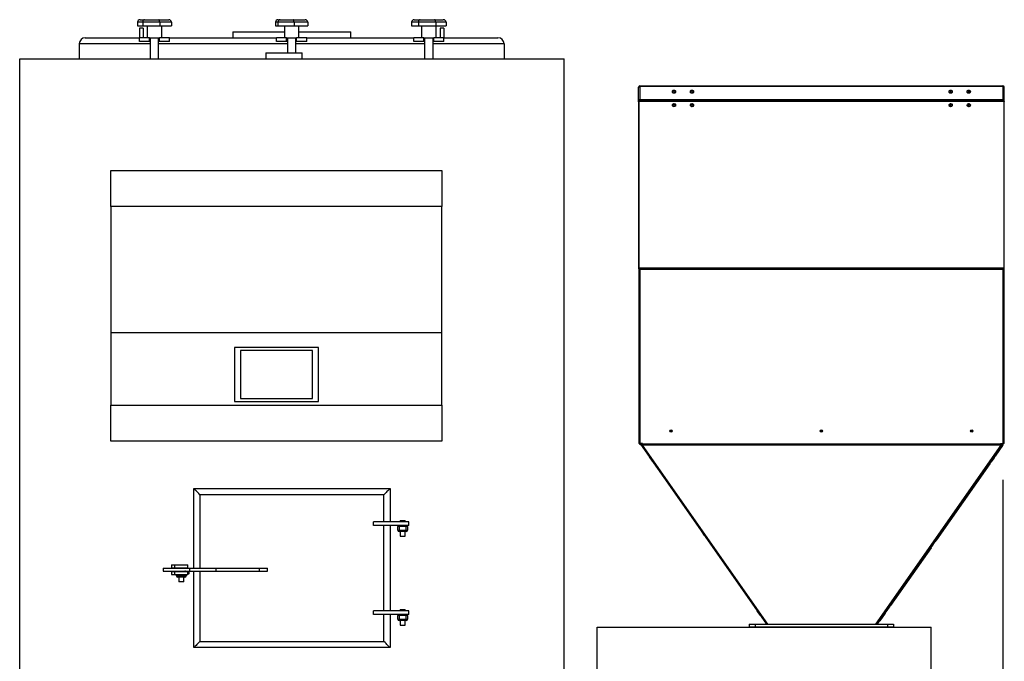
# Model space of a CAD drawing. Units: millimetres. Extents: x 7798 to 77685, y -54630 to 33162.
# Drawn here: x 50251 to 51887, y 213 to 1280 of the extents above; entities that cross this region are included whole.
import ezdxf

# ---------------------------------------------------------------- set-up
doc = ezdxf.new("R2010")
doc.units = ezdxf.units.MM
doc.layers.add('izmeri', color=5, linetype='Continuous')
doc.styles.add('JANIS UNIOCODE', font='ARIALUNI.TTF')
doc.dimstyles.new('Janis 30', dxfattribs={"dimscale": 30, "dimtxt": 2.5, "dimasz": 2.5, "dimexe": 1.25, "dimexo": 2, "dimtad": 1, "dimdec": 0, "dimrnd": 5, "dimtxsty": 'JANIS UNIOCODE', "dimcen": 2.5, "dimclrd": 256, "dimclre": 256, "dimclrt": 256, "dimadec": 0, "dimazin": 0, "dimtfac": 1, "dimtdec": 0, "dimtmove": 1, "dimatfit": 3, "dimfxl": 0, "dimarcsym": 0})

# ---------------------------------------------------------------- blocks, each defined once
blk = doc.blocks.new('*D565')
at = {"layer": 'izmeri', "lineweight": -2, "transparency": 16777216}
for p, q in [((51884.9, 514.7), (51884.9, -972.8)), ((50250.9, -551.3), (50250.9, -972.8)), ((50325.9, -935.3), (51809.9, -935.3))]:
    blk.add_line(p, q, dxfattribs=at)
at = {"layer": 'izmeri', "transparency": 16777216}
for points in [[(50325.9, -922.8), (50325.9, -947.8), (50250.9, -935.3)], [(51809.9, -922.8), (51809.9, -947.8), (51884.9, -935.3)]]:
    blk.add_solid(points, dxfattribs=at)
at = {"layer": 'izmeri', "transparency": 16777216, "insert": (50975.7, -839.9), "char_height": 75, "attachment_point": 2, "style": 'JANIS UNIOCODE'}
blk.add_mtext('1635', dxfattribs=at)

msp = doc.modelspace()

# ---------------------------------------------------------------- linework, layer by layer
for p, q in [((50451.19094, 1279.72807), (50458.50106, 1279.72807)), ((50458.50106, 1279.72807), (50482.17912, 1279.72807)), ((50482.17912, 1279.72807), (50498.5471, 1279.72807)), ((50680.42289, 1279.72807), (50683.72684, 1279.72807)), ((50683.72684, 1279.72807), (50706.18296, 1279.72807)), ((50706.18296, 1279.72807), (50725.33515, 1279.72807)), ((50906.8051, 1279.72807), (50916.40294, 1279.72807)), ((50916.40294, 1279.72807), (50940.48687, 1279.72807)), ((50940.48687, 1279.72807), (50954.97294, 1279.72807)), ((50446.68083, 1275.72806), (50446.68083, 1269.72808)), ((50455.38335, 1275.72806), (50446.68083, 1275.72806)), ((50446.68083, 1269.72808), (50455.38335, 1269.72808)), ((50455.87902, 1265.47803), (50449.87901, 1265.47803)), ((50449.87901, 1265.47803), (50449.87901, 1249.72803)), ((50483.57152, 1275.72806), (50455.38335, 1275.72806)), ((50455.38335, 1275.72806), (50455.38335, 1269.72808)), ((50455.38335, 1269.72808), (50483.57152, 1269.72808)), ((50455.87902, 1265.47803), (50455.87902, 1249.72803)), ((50462.86901, 1269.72808), (50462.86901, 1249.72803)), ((50483.57152, 1275.72806), (50483.57152, 1269.72808)), ((50503.05723, 1275.72806), (50483.57152, 1275.72806)), ((50483.57152, 1269.72808), (50503.05723, 1269.72808)), ((50486.86903, 1249.72803), (50486.86903, 1269.72808)), ((50503.05723, 1275.72806), (50503.05723, 1269.72808)), ((50676.14554, 1275.72806), (50676.14554, 1269.72808)), ((50680.0788, 1275.72806), (50676.14554, 1275.72806)), ((50676.14554, 1269.72808), (50680.0788, 1269.72808)), ((50706.81229, 1275.72806), (50680.0788, 1275.72806)), ((50680.0788, 1275.72806), (50680.0788, 1269.72808)), ((50680.0788, 1269.72808), (50706.81229, 1269.72808)), ((50690.87902, 1269.72808), (50690.87902, 1249.72803)), ((50706.81229, 1275.72806), (50706.81229, 1269.72808)), ((50729.61251, 1275.72806), (50706.81229, 1275.72806)), ((50706.81229, 1269.72808), (50729.61251, 1269.72808)), ((50714.87902, 1249.72803), (50714.87902, 1269.72808)), ((50729.61251, 1275.72806), (50729.61251, 1269.72808)), ((50913.64369, 1275.72806), (50902.21769, 1275.72806)), ((50902.21769, 1275.72806), (50902.21769, 1269.72808)), ((50902.21769, 1269.72808), (50913.64369, 1269.72808)), ((50942.31502, 1275.72806), (50913.64369, 1275.72806)), ((50913.64369, 1275.72806), (50913.64369, 1269.72808)), ((50913.64369, 1269.72808), (50942.31502, 1269.72808)), ((50918.88902, 1269.72808), (50918.88902, 1249.72803)), ((50959.56035, 1275.72806), (50942.31502, 1275.72806)), ((50942.31502, 1275.72806), (50942.31502, 1269.72808)), ((50942.31502, 1269.72808), (50959.56035, 1269.72808)), ((50942.88902, 1249.72803), (50942.88902, 1269.72808)), ((50955.87902, 1265.47803), (50949.87902, 1265.47803)), ((50949.87902, 1265.47803), (50949.87902, 1249.72803)), ((50955.87902, 1265.47803), (50955.87902, 1249.72803)), ((50959.56035, 1275.72806), (50959.56035, 1269.72808)), ((50359.87901, 1249.72803), (50449.87901, 1249.72803)), ((50449.87901, 1243.72805), (50449.87901, 1249.72803)), ((50466.53901, 1249.72803), (50449.87901, 1249.72803)), ((50466.53901, 1243.72805), (50466.53901, 1249.72803)), ((50466.53901, 1249.72803), (50483.19902, 1249.72803)), ((50467.86903, 1249.72803), (50467.86903, 1214.39804)), ((50481.86903, 1214.39804), (50481.86903, 1249.72803)), ((50483.19902, 1243.72805), (50483.19902, 1249.72803)), ((50499.85902, 1249.72803), (50483.19902, 1249.72803)), ((50499.85902, 1243.72805), (50499.85902, 1249.72803)), ((50499.85902, 1249.72803), (50677.87902, 1249.72803)), ((50605.37902, 1259.72803), (50605.37902, 1249.72803)), ((50605.37902, 1259.72803), (50690.87902, 1259.72803)), ((50677.87902, 1243.72805), (50677.87902, 1249.72803)), ((50694.53902, 1249.72803), (50677.87902, 1249.72803)), ((50694.53902, 1243.72805), (50694.53902, 1249.72803)), ((50694.53902, 1249.72803), (50711.19902, 1249.72803)), ((50695.87902, 1249.72803), (50695.87902, 1224.39803)), ((50709.87902, 1224.39803), (50709.87902, 1249.72803)), ((50711.19902, 1243.72805), (50711.19902, 1249.72803)), ((50727.87902, 1249.72803), (50711.19902, 1249.72803)), ((50714.87902, 1259.72803), (50801.37902, 1259.72803)), ((50727.87902, 1243.72805), (50727.87902, 1249.72803)), ((50727.87902, 1249.72803), (50905.89902, 1249.72803)), ((50801.37902, 1249.72803), (50801.37902, 1259.72803)), ((50905.89902, 1243.72805), (50905.89902, 1249.72803)), ((50922.55903, 1249.72803), (50905.89902, 1249.72803)), ((50922.55903, 1243.72805), (50922.55903, 1249.72803)), ((50922.55903, 1249.72803), (50939.21902, 1249.72803)), ((50923.88902, 1249.72803), (50923.88902, 1214.39804)), ((50937.88901, 1214.39804), (50937.88901, 1249.72803)), ((50939.21902, 1243.72805), (50939.21902, 1249.72803)), ((50955.87902, 1249.72803), (50939.21902, 1249.72803)), ((50955.87902, 1243.72805), (50955.87902, 1249.72803)), ((50955.87902, 1249.72803), (51045.87903, 1249.72803)), ((50349.87902, 1239.72804), (50349.87902, 1214.39804)), ((50467.86903, 1239.72804), (50349.87902, 1239.72804)), ((50466.53901, 1243.72805), (50449.87901, 1243.72805)), ((50467.86903, 1243.72805), (50466.53901, 1243.72805)), ((50483.19902, 1243.72805), (50481.86903, 1243.72805)), ((50695.87902, 1239.72804), (50481.86903, 1239.72804)), ((50499.85902, 1243.72805), (50483.19902, 1243.72805)), ((50694.53902, 1243.72805), (50677.87902, 1243.72805)), ((50695.87902, 1243.72805), (50694.53902, 1243.72805)), ((50711.19902, 1243.72805), (50709.87902, 1243.72805)), ((50923.88902, 1239.72804), (50709.87902, 1239.72804)), ((50727.87902, 1243.72805), (50711.19902, 1243.72805)), ((50922.55903, 1243.72805), (50905.89902, 1243.72805)), ((50923.88902, 1243.72805), (50922.55903, 1243.72805)), ((50939.21902, 1243.72805), (50937.88901, 1243.72805)), ((51055.87902, 1239.72804), (50937.88901, 1239.72804)), ((50955.87902, 1243.72805), (50939.21902, 1243.72805)), ((51055.87902, 1239.72804), (51055.87902, 1214.39804)), ((50250.87901, -491.27196), (50250.87901, 1214.39804)), ((50250.87901, 1214.39804), (51155.87901, 1214.39804)), ((50660.18824, 1224.39803), (50660.18824, 1214.39804)), ((50660.18824, 1224.39803), (50690.18823, 1224.39803)), ((50690.18823, 1224.39803), (50720.18823, 1224.39803)), ((50720.18823, 1214.39804), (50720.18823, 1224.39803)), ((51155.87901, -491.27196), (51155.87901, 1214.39804)), ((51279.579, 1166.72689), (51279.579, 1167.42808)), ((51279.579, 1145.23465), (51279.579, 1166.72689)), ((51281.87903, 1169.72804), (51884.87907, 1169.72804)), ((51281.87903, 1169.72804), (51281.87903, 1169.18993)), ((51281.87903, 1169.18993), (51281.87903, 1146.99656)), ((51281.87903, 1169.18993), (51884.87907, 1169.18993)), ((51884.87907, 1169.72804), (51884.87907, 1169.18993)), ((51884.87907, 1169.18993), (51884.87907, 1146.99656)), ((51887.17898, 1166.72689), (51887.17898, 1167.42808)), ((51887.17898, 1145.23465), (51887.17898, 1166.72689)), ((51280.87904, 1144.72807), (51280.87904, 1145.87093)), ((51281.87903, 1146.99656), (51884.87907, 1146.99656)), ((51281.87903, 1145.1422), (51281.87903, 1146.99656)), ((51884.87907, 1145.1422), (51884.87907, 1146.99656)), ((51885.879, 1144.72807), (51885.879, 1145.87093)), ((51279.32902, 1143.00412), (51279.32902, 866.27585)), ((51280.57905, 1145.23465), (51279.579, 1145.23465)), ((51279.579, 1143.60541), (51279.579, 1145.23465)), ((51280.37902, 1144.03474), (51886.37896, 1144.03474)), ((51280.37902, 866.85068), (51280.37902, 1144.03474)), ((51886.22125, 1144.28198), (51280.53679, 1144.28198)), ((51280.57905, 1144.28198), (51280.57905, 1145.23465)), ((51280.87904, 1144.72807), (51280.87904, 1144.28198)), ((51281.87903, 1145.1422), (51884.87907, 1145.1422)), ((51282.87901, 1145.1422), (51282.87901, 1144.28198)), ((51284.46128, 1144.28198), (51283.33839, 1145.1422)), ((51348.22901, 1144.38003), (51348.22901, 1145.1422)), ((51348.22901, 1144.38003), (51351.22903, 1144.38003)), ((51351.22903, 1144.38003), (51351.22903, 1145.1422)), ((51351.87902, 1145.1422), (51351.87902, 1144.89955)), ((51351.87902, 1144.89955), (51354.87904, 1144.89955)), ((51351.87902, 1144.89955), (51351.87902, 1144.28198)), ((51354.87904, 1145.1422), (51354.87904, 1144.89955)), ((51354.87904, 1144.89955), (51354.87904, 1144.28198)), ((51355.52903, 1144.38003), (51355.52903, 1145.1422)), ((51355.52903, 1144.38003), (51358.52905, 1144.38003)), ((51358.52905, 1144.38003), (51358.52905, 1145.1422)), ((51808.22905, 1144.38003), (51808.22905, 1145.1422)), ((51808.22905, 1144.38003), (51811.22907, 1144.38003)), ((51811.22907, 1144.38003), (51811.22907, 1145.1422)), ((51811.879, 1145.1422), (51811.879, 1144.89955)), ((51811.879, 1144.89955), (51814.87902, 1144.89955)), ((51811.879, 1144.89955), (51811.879, 1144.28198)), ((51814.87902, 1145.1422), (51814.87902, 1144.89955)), ((51814.87902, 1144.89955), (51814.87902, 1144.28198)), ((51815.52907, 1144.38003), (51815.52907, 1145.1422)), ((51815.52907, 1144.38003), (51818.52897, 1144.38003)), ((51818.52897, 1144.38003), (51818.52897, 1145.1422)), ((51882.29676, 1144.28198), (51883.41959, 1145.1422)), ((51883.87902, 1145.1422), (51883.87902, 1144.28198)), ((51885.879, 1144.72807), (51885.879, 1144.28198)), ((51886.17905, 1145.23465), (51887.17898, 1145.23465)), ((51886.17905, 1144.28198), (51886.17905, 1145.23465)), ((51886.37896, 1144.03474), (51886.37896, 866.85068)), ((51887.17898, 1143.60541), (51887.17898, 1145.23465)), ((51887.42908, 866.27585), (51887.42908, 1143.00412)), ((50402.6398, 1028.98724), (50952.63981, 1028.98724)), ((50402.6398, 968.98724), (50402.6398, 1028.98724)), ((50952.63981, 1028.98724), (50952.63981, 968.98724)), ((50952.63981, 968.98724), (50402.6398, 968.98724)), ((50402.6398, 968.98724), (50402.6398, 758.98726)), ((50952.63981, 758.98726), (50952.63981, 968.98724)), ((51279.87899, 865.73887), (51279.87899, 575.13545)), ((51280.37902, 866.08613), (51280.3668, 866.13244)), ((51280.37902, 866.85068), (51280.37902, 866.08613)), ((51886.37896, 866.85068), (51280.37902, 866.85068)), ((51280.57523, 866.04703), (51280.37902, 866.08613)), ((51280.37902, 866.08613), (51280.37902, 865.70102)), ((51280.61714, 865.8545), (51280.37902, 865.70102)), ((51280.92833, 864.99792), (51885.82965, 864.99792)), ((51281.87903, 864.99792), (51281.87903, 575.13545)), ((51884.87907, 864.99792), (51884.87907, 575.13545)), ((51886.37896, 865.70102), (51886.1409, 865.8545)), ((51886.37896, 866.08613), (51886.18286, 866.04703)), ((51886.37896, 866.85068), (51886.37896, 866.08613)), ((51886.39053, 866.12982), (51886.37896, 866.08613)), ((51886.37896, 866.08613), (51886.37896, 865.70102)), ((51886.87905, 865.73887), (51886.87905, 575.13545)), ((50952.63981, 758.98726), (50402.6398, 758.98726)), ((50402.6398, 758.98726), (50402.6398, 638.98725)), ((50952.63981, 638.98725), (50952.63981, 758.98726)), ((50607.63981, 734.98724), (50607.63981, 644.98724)), ((50747.63981, 734.98724), (50607.63981, 734.98724)), ((50737.63981, 729.98724), (50617.6398, 729.98724)), ((50617.6398, 729.98724), (50617.6398, 649.98726)), ((50737.63981, 649.98726), (50737.63981, 729.98724)), ((50747.63981, 644.98724), (50747.63981, 734.98724)), ((50402.6398, 638.98725), (50952.63981, 638.98725)), ((50402.6398, 578.98725), (50402.6398, 638.98725)), ((50607.63981, 644.98724), (50747.63981, 644.98724)), ((50617.6398, 649.98726), (50737.63981, 649.98726)), ((50952.63981, 638.98725), (50952.63981, 578.98725)), ((50952.63981, 578.98725), (50402.6398, 578.98725)), ((51281.87903, 575.13545), (51279.87899, 575.13545)), ((51280.87904, 575.13545), (51280.87904, 574.72805)), ((51280.87904, 574.72805), (51281.87903, 574.72805)), ((51285.87903, 575.13545), (51281.87903, 575.13545)), ((51281.87903, 575.13545), (51281.87903, 574.72805)), ((51281.97904, 574.72805), (51281.97904, 575.13545)), ((51281.97904, 574.72805), (51282.97903, 574.72805)), ((51282.97396, 574.28728), (51282.90625, 574.23956)), ((51283.61775, 574.7409), (51282.97396, 574.28728)), ((51282.97396, 574.28728), (51492.35173, 275.17619)), ((51282.97903, 574.72805), (51282.97903, 575.13545)), ((51283.79383, 574.13543), (51284.50014, 574.13543)), ((51283.88025, 572.83412), (51295.85435, 555.72833)), ((51284.50014, 574.13543), (51493.74624, 275.21251)), ((51284.50014, 574.13543), (51285.87903, 574.13543)), ((51285.87903, 574.13543), (51285.87903, 575.13545)), ((51880.879, 574.13543), (51285.87903, 574.13543)), ((51285.87903, 573.08544), (51285.87903, 574.13543)), ((51285.87903, 573.08544), (51880.879, 573.08544)), ((51882.96421, 574.13543), (51673.58645, 275.02436)), ((51674.9623, 274.96413), (51884.20566, 573.88313)), ((51880.879, 574.13543), (51880.879, 575.13545)), ((51880.879, 575.13545), (51884.87907, 575.13545)), ((51880.879, 573.08544), (51880.879, 574.13543)), ((51880.879, 574.13543), (51882.96421, 574.13543)), ((51883.53642, 574.66955), (51883.81239, 574.46546)), ((51883.77901, 574.72805), (51883.77901, 575.13545)), ((51884.77906, 574.72805), (51883.77901, 574.72805)), ((51884.77906, 574.72805), (51884.77906, 575.13545)), ((51884.90291, 573.65892), (51884.87573, 573.6791)), ((51884.87907, 575.13545), (51886.87905, 575.13545)), ((51884.87907, 575.13545), (51884.87907, 574.72805)), ((51884.87907, 574.72805), (51885.879, 574.72805)), ((51884.88694, 573.59938), (51885.32396, 573.26309)), ((51885.879, 575.13545), (51885.879, 574.72805)), ((51872.00268, 555.11207), (51883.97725, 572.21858)), ((51884.37851, 571.68586), (51872.22214, 554.31972)), ((51884.37851, 571.68586), (51883.87533, 572.07302)), ((51295.85435, 555.72833), (51297.58163, 553.26078)), ((51302.76348, 545.85816), (51297.58163, 553.26078)), ((51302.76348, 545.85816), (51304.49076, 543.39061)), ((51304.49076, 543.39061), (51382.2185, 432.35093)), ((51863.24664, 541.49757), (51774.6286, 414.90039)), ((51785.63853, 431.73466), (51863.36632, 542.77433)), ((51862.74358, 541.8847), (51863.24664, 541.49757)), ((51863.30255, 541.5685), (51865.07698, 544.10339)), ((51863.36632, 542.77433), (51865.09355, 545.2419)), ((51863.39744, 542.81611), (51863.36632, 542.77433)), ((51863.39744, 542.81611), (51865.12478, 545.28366)), ((51865.09355, 545.2419), (51870.27546, 552.64453)), ((51865.09355, 545.2419), (51865.15339, 545.32726)), ((51870.34436, 551.63715), (51865.12442, 544.18014)), ((51870.34436, 551.63715), (51869.8413, 552.02432)), ((51870.27546, 552.64453), (51872.00268, 555.11207)), ((51870.30657, 552.68631), (51870.27546, 552.64453)), ((51870.30657, 552.68631), (51872.03391, 555.15386)), ((51870.40015, 551.70808), (51872.17458, 554.24298)), ((51872.00268, 555.11207), (51872.06252, 555.19743)), ((50540.37902, 500.22806), (50866.37902, 500.22806)), ((50540.37902, 368.22805), (50540.37902, 500.22806)), ((50866.37902, 500.22806), (50866.37902, 445.22805)), ((50856.37902, 490.22805), (50550.37903, 490.22805)), ((50550.37903, 490.22805), (50550.37903, 368.22805)), ((50856.37902, 445.22805), (50856.37902, 490.22805)), ((50839.09922, 439.22805), (50839.09922, 445.22805)), ((50897.87902, 445.22805), (50839.09922, 445.22805)), ((50883.04978, 447.22806), (50883.04978, 445.22805)), ((50883.04978, 447.22806), (50891.64977, 447.22806)), ((50891.64977, 445.22805), (50891.64977, 447.22806)), ((50897.87902, 439.22805), (50897.87902, 445.22805)), ((50897.87902, 439.22805), (50839.09922, 439.22805)), ((50856.37902, 297.22805), (50856.37902, 439.22805)), ((50866.37902, 439.22805), (50866.37902, 297.22805)), ((50881.34978, 437.22805), (50879.34977, 437.22805)), ((50879.34977, 431.22805), (50879.34977, 437.22805)), ((50879.34977, 431.22805), (50881.34978, 431.22805)), ((50881.34978, 437.22805), (50881.34978, 439.22805)), ((50881.34978, 437.22805), (50881.34978, 431.22805)), ((50893.34977, 437.22805), (50881.34978, 437.22805)), ((50881.34978, 431.22805), (50893.34977, 431.22805)), ((50881.34978, 431.22805), (50881.34978, 429.22805)), ((50893.34977, 429.22805), (50881.34978, 429.22805)), ((50883.04978, 429.22805), (50883.04978, 421.22805)), ((50891.64977, 421.22805), (50891.64977, 429.22805)), ((50893.34977, 437.22805), (50893.34977, 439.22805)), ((50893.34977, 431.22805), (50893.34977, 437.22805)), ((50895.34977, 437.22805), (50893.34977, 437.22805)), ((50893.34977, 431.22805), (50895.34977, 431.22805)), ((50893.34977, 431.22805), (50893.34977, 429.22805)), ((50895.34977, 437.22805), (50895.34977, 431.22805)), ((51382.2185, 432.35093), (51383.94578, 429.88337)), ((51389.12763, 422.48073), (51383.94578, 429.88337)), ((51778.7294, 421.86448), (51783.91131, 429.26712)), ((51783.91131, 429.26712), (51785.63853, 431.73466)), ((51783.94242, 429.3089), (51783.91131, 429.26712)), ((51783.94242, 429.3089), (51785.66964, 431.77645)), ((51785.63853, 431.73466), (51785.69825, 431.82003)), ((50883.04978, 421.22805), (50891.64977, 421.22805)), ((51389.12763, 422.48073), (51390.85491, 420.01319)), ((51390.85491, 420.01319), (51475.00463, 299.79935)), ((51697.17063, 305.35196), (51777.00206, 419.39692)), ((51767.53088, 404.7608), (51772.75081, 412.21782)), ((51772.75081, 412.21782), (51772.24775, 412.60497)), ((51772.80672, 412.28875), (51774.58115, 414.82365)), ((51777.00206, 419.39692), (51778.7294, 421.86448)), ((51777.03329, 419.4387), (51777.00206, 419.39692)), ((51777.03329, 419.4387), (51778.76051, 421.90626)), ((51778.7294, 421.86448), (51778.78912, 421.94983)), ((51765.65309, 402.07824), (51698.32583, 305.89635)), ((51765.15003, 402.46538), (51765.65309, 402.07824)), ((51765.709, 402.14917), (51767.48343, 404.68406)), ((50489.08715, 368.22805), (50489.08715, 363.22805)), ((50489.08715, 368.22805), (50532.89976, 368.22805)), ((50489.08715, 363.22805), (50532.89976, 363.22805)), ((50503.10632, 373.72805), (50503.10632, 368.72805)), ((50503.10632, 373.72805), (50503.23676, 373.72805)), ((50503.10632, 368.72805), (50503.23676, 368.72805)), ((50503.10632, 362.72805), (50503.10632, 357.72805)), ((50503.10632, 362.72805), (50503.23676, 362.72805)), ((50503.23676, 373.72805), (50503.23676, 368.72805)), ((50503.23676, 373.72805), (50508.2334, 373.72805)), ((50503.23676, 368.72805), (50508.2334, 368.72805)), ((50503.23676, 362.72805), (50503.23676, 357.72805)), ((50503.23676, 362.72805), (50508.2334, 362.72805)), ((50508.2334, 373.72805), (50508.2334, 368.72805)), ((50508.2334, 373.72805), (50530.15142, 373.72805)), ((50508.2334, 368.72805), (50530.15142, 368.72805)), ((50508.2334, 362.72805), (50508.2334, 357.72805)), ((50508.2334, 362.72805), (50530.15142, 362.72805)), ((50509.15477, 368.72805), (50509.15477, 368.22805)), ((50509.15477, 363.22805), (50509.15477, 362.72805)), ((50514.15141, 368.72805), (50514.15141, 368.22805)), ((50514.15141, 363.22805), (50514.15141, 362.72805)), ((50524.15142, 368.22805), (50524.15142, 368.72805)), ((50524.15142, 362.72805), (50524.15142, 363.22805)), ((50525.44932, 362.72805), (50525.44932, 363.22805)), ((50526.58801, 363.22805), (50526.58801, 362.72805)), ((50530.15142, 368.72805), (50530.15142, 373.72805)), ((50530.15142, 357.72805), (50530.15142, 362.72805)), ((50532.58801, 359.22805), (50532.58801, 363.22805)), ((50532.89976, 368.22805), (50532.89976, 363.22805)), ((50532.89976, 368.22805), (50576.84924, 368.22805)), ((50532.89976, 363.22805), (50576.84924, 363.22805)), ((50540.37902, 236.22805), (50540.37902, 363.22805)), ((50550.37903, 363.22805), (50550.37903, 246.22805)), ((50576.84924, 368.22805), (50576.84924, 363.22805)), ((50576.84924, 368.22805), (50648.84392, 368.22805)), ((50576.84924, 363.22805), (50648.84392, 363.22805)), ((50648.84392, 368.22805), (50648.84392, 363.22805)), ((50648.84392, 368.22805), (50663.01414, 368.22805)), ((50648.84392, 363.22805), (50663.01414, 363.22805)), ((50663.01414, 363.22805), (50663.01414, 368.22805)), ((50503.10632, 357.72805), (50503.23676, 357.72805)), ((50503.23676, 357.72805), (50508.2334, 357.72805)), ((50508.2334, 357.72805), (50530.15142, 357.72805)), ((50511.44933, 355.22805), (50511.44933, 357.72805)), ((50511.44933, 355.22805), (50513.44932, 355.22805)), ((50513.44932, 357.72805), (50513.44932, 355.22805)), ((50513.44932, 355.22805), (50513.44932, 353.22805)), ((50513.44932, 355.22805), (50525.44932, 355.22805)), ((50525.44932, 353.22805), (50513.44932, 353.22805)), ((50515.14931, 353.22805), (50515.14931, 345.22805)), ((50523.74933, 345.22805), (50515.14931, 345.22805)), ((50523.74933, 345.22805), (50523.74933, 353.22805)), ((50525.44932, 355.22805), (50525.44932, 357.72805)), ((50525.44932, 355.22805), (50525.44932, 353.22805)), ((50525.44932, 355.22805), (50527.44931, 355.22805)), ((50527.44931, 357.72805), (50527.44931, 355.22805)), ((50530.15142, 359.22805), (50532.58801, 359.22805)), ((50531.58802, 358.22805), (50530.15142, 358.22805)), ((50531.58802, 358.22805), (50532.58801, 359.22805)), ((50839.09922, 291.22805), (50839.09922, 297.22805)), ((50897.87902, 297.22805), (50839.09922, 297.22805)), ((50883.04978, 299.22805), (50883.04978, 297.22805)), ((50883.04978, 299.22805), (50891.64977, 299.22805)), ((50891.64977, 297.22805), (50891.64977, 299.22805)), ((50897.87902, 291.22805), (50897.87902, 297.22805)), ((51475.00463, 299.79935), (51476.73192, 297.3318)), ((51481.91376, 289.92916), (51476.73192, 297.3318)), ((51688.53422, 293.01422), (51690.2615, 295.48177)), ((51688.56539, 293.056), (51690.29268, 295.52355)), ((51689.40612, 293.14512), (51691.18055, 295.68002)), ((51690.2615, 295.48177), (51695.44335, 302.88442)), ((51690.2615, 295.48177), (51690.32129, 295.56713)), ((51691.22811, 295.75676), (51696.44799, 303.21378)), ((51695.44335, 302.88442), (51697.17063, 305.35196)), ((51695.47452, 302.9262), (51695.44335, 302.88442)), ((51695.47452, 302.9262), (51697.20181, 305.39375)), ((51696.44799, 303.21378), (51695.94618, 303.59996)), ((51696.50384, 303.28471), (51698.27827, 305.81961)), ((51697.17063, 305.35196), (51697.23042, 305.43733)), ((50897.87902, 291.22805), (50839.09922, 291.22805)), ((50856.37902, 246.22805), (50856.37902, 291.22805)), ((50866.37902, 291.22805), (50866.37902, 236.22805)), ((50881.34978, 289.22805), (50879.34977, 289.22805)), ((50879.34977, 283.22805), (50879.34977, 289.22805)), ((50879.34977, 283.22805), (50881.34978, 283.22805)), ((50881.34978, 289.22805), (50881.34978, 291.22805)), ((50893.34977, 289.22805), (50881.34978, 289.22805)), ((50881.34978, 289.22805), (50881.34978, 283.22805)), ((50881.34978, 283.22805), (50893.34977, 283.22805)), ((50881.34978, 283.22805), (50881.34978, 281.22805)), ((50893.34977, 281.22805), (50881.34978, 281.22805)), ((50883.04978, 281.22805), (50883.04978, 273.22805)), ((50891.64977, 273.22805), (50891.64977, 281.22805)), ((50893.34977, 289.22805), (50893.34977, 291.22805)), ((50895.34977, 289.22805), (50893.34977, 289.22805)), ((50893.34977, 283.22805), (50893.34977, 289.22805)), ((50893.34977, 283.22805), (50893.34977, 281.22805)), ((50893.34977, 283.22805), (50895.34977, 283.22805)), ((50895.34977, 289.22805), (50895.34977, 283.22805)), ((51481.91376, 289.92916), (51483.64105, 287.46161)), ((51483.64105, 287.46161), (51487.5234, 281.9154)), ((51680.23076, 281.15251), (51680.734, 280.76523)), ((51680.33608, 281.3026), (51688.53422, 293.01422)), ((51689.35033, 293.07419), (51680.734, 280.76523)), ((51688.56539, 293.056), (51688.53422, 293.01422)), ((51688.84845, 293.46038), (51689.35033, 293.07419)), ((50883.04978, 273.22805), (50891.64977, 273.22805)), ((51210.87902, 269.72805), (51765.87899, 269.72805)), ((51210.87902, 179.72805), (51210.87902, 269.72805)), ((51463.37904, 274.72805), (51463.37904, 270.72805)), ((51463.37904, 274.72805), (51473.37903, 274.72805)), ((51463.37904, 269.72805), (51463.37904, 270.72805)), ((51463.37904, 270.72805), (51473.37903, 270.72805)), ((51473.37903, 274.72805), (51473.37903, 270.72805)), ((51473.37903, 274.72805), (51693.379, 274.72805)), ((51473.37903, 270.72805), (51693.379, 270.72805)), ((51492.30923, 275.14627), (51492.35173, 275.17619)), ((51492.34213, 275.14469), (51492.33015, 275.16098)), ((51492.37903, 269.72805), (51492.37903, 270.72805)), ((51493.17159, 275.02436), (51493.74624, 275.21251)), ((51493.17159, 275.02436), (51673.58645, 275.02436)), ((51493.19823, 274.98629), (51493.21129, 274.9954)), ((51493.34951, 274.88457), (51493.2784, 274.85)), ((51493.37902, 274.72805), (51493.37902, 274.85888)), ((51493.37902, 270.72805), (51493.37902, 269.72805)), ((51510.1222, 269.72805), (51510.1222, 270.72805)), ((51510.1222, 270.72805), (51656.63584, 270.72805)), ((51656.63584, 269.72805), (51656.63584, 270.72805)), ((51673.37902, 274.85888), (51673.37902, 274.72805)), ((51673.37902, 269.72805), (51673.37902, 270.72805)), ((51673.5598, 274.98629), (51673.54675, 274.9954)), ((51674.37901, 269.72805), (51674.37901, 270.72805)), ((51675.17712, 274.72805), (51674.90997, 274.93362)), ((51674.9623, 274.96413), (51675.28154, 274.72805)), ((51693.379, 274.72805), (51693.379, 270.72805)), ((51693.379, 274.72805), (51703.37899, 274.72805)), ((51693.379, 270.72805), (51703.37899, 270.72805)), ((51703.37899, 274.72805), (51703.37899, 270.72805)), ((51703.37899, 270.72805), (51703.37899, 269.72805)), ((51765.87899, 179.72805), (51765.87899, 269.72805)), ((50550.37903, 246.22805), (50856.37902, 246.22805)), ((50866.37902, 236.22805), (50540.37902, 236.22805))]:
    msp.add_line(p, q)
at = {"flags": 128}
for points in [[(51341.27267, 1161.05247), (51340.65839, 1161.63874), (51339.76914, 1162.05466), (51338.71223, 1162.24998), (51337.61509, 1162.20117), (51336.61016, 1161.91411), (51335.81855, 1161.42339), (51335.33575, 1160.7883), (51335.22006, 1160.08532), (51335.48536, 1159.39927), (51336.09964, 1158.813), (51336.98894, 1158.39708), (51338.04585, 1158.20176), (51339.14294, 1158.25057), (51340.14787, 1158.53763), (51340.93948, 1159.02835), (51341.42228, 1159.6635), (51341.53797, 1160.36642), (51341.27267, 1161.05247)], [(51371.2727, 1161.05247), (51370.65836, 1161.63874), (51369.76912, 1162.05466), (51368.71221, 1162.24998), (51367.61512, 1162.20117), (51366.61013, 1161.91411), (51365.81852, 1161.42339), (51365.33578, 1160.7883), (51365.22003, 1160.08532), (51365.48533, 1159.39927), (51366.09967, 1158.813), (51366.98892, 1158.39708), (51368.04583, 1158.20176), (51369.14291, 1158.25057), (51370.1479, 1158.53763), (51370.93951, 1159.02835), (51371.42225, 1159.6635), (51371.538, 1160.36642), (51371.2727, 1161.05247)], [(51801.27271, 1161.05247), (51800.65842, 1161.63874), (51799.76912, 1162.05466), (51798.71221, 1162.24998), (51797.61513, 1162.20117), (51796.6102, 1161.91411), (51795.81853, 1161.42339), (51795.33573, 1160.7883), (51795.2201, 1160.08532), (51795.48534, 1159.39927), (51796.09962, 1158.813), (51796.98892, 1158.39708), (51798.04583, 1158.20176), (51799.14292, 1158.25057), (51800.14785, 1158.53763), (51800.93952, 1159.02835), (51801.42232, 1159.6635), (51801.53795, 1160.36642), (51801.27271, 1161.05247)], [(51831.27268, 1161.05247), (51830.6584, 1161.63874), (51829.76909, 1162.05466), (51828.71218, 1162.24998), (51827.6151, 1162.20117), (51826.61017, 1161.91411), (51825.8185, 1161.42339), (51825.33582, 1160.7883), (51825.22007, 1160.08532), (51825.48531, 1159.39927), (51826.09971, 1158.813), (51826.98889, 1158.39708), (51828.0458, 1158.20176), (51829.14289, 1158.25057), (51830.14794, 1158.53763), (51830.93949, 1159.02835), (51831.42229, 1159.6635), (51831.53804, 1160.36642), (51831.27268, 1161.05247)], [(51339.29284, 1161.11916), (51339.0679, 1161.32409), (51338.73804, 1161.45808), (51338.35353, 1161.50069), (51337.9729, 1161.4455), (51337.65413, 1161.3009), (51337.4457, 1161.08889), (51337.37936, 1160.84176), (51337.46519, 1160.59709), (51337.69013, 1160.39217), (51338.01999, 1160.25818), (51338.4045, 1160.21556), (51338.78513, 1160.27075), (51339.1039, 1160.41535), (51339.31233, 1160.62737), (51339.37867, 1160.87449), (51339.29284, 1161.11916)], [(51369.29287, 1161.11916), (51369.06787, 1161.32409), (51368.73801, 1161.45808), (51368.35356, 1161.50069), (51367.97293, 1161.4455), (51367.6541, 1161.3009), (51367.44567, 1161.08889), (51367.37933, 1160.84176), (51367.46522, 1160.59709), (51367.69016, 1160.39217), (51368.02002, 1160.25818), (51368.40453, 1160.21556), (51368.7851, 1160.27075), (51369.10393, 1160.41535), (51369.31236, 1160.62737), (51369.3787, 1160.87449), (51369.29287, 1161.11916)], [(51799.29288, 1161.11916), (51799.06793, 1161.32409), (51798.73808, 1161.45808), (51798.35351, 1161.50069), (51797.97288, 1161.4455), (51797.65411, 1161.3009), (51797.44573, 1161.08889), (51797.37933, 1160.84176), (51797.46516, 1160.59709), (51797.69011, 1160.39217), (51798.01996, 1160.25818), (51798.40453, 1160.21556), (51798.78517, 1160.27075), (51799.10393, 1160.41535), (51799.31231, 1160.62737), (51799.37871, 1160.87449), (51799.29288, 1161.11916)], [(51829.29285, 1161.11916), (51829.0679, 1161.32409), (51828.73805, 1161.45808), (51828.35348, 1161.50069), (51827.97297, 1161.4455), (51827.65408, 1161.3009), (51827.4457, 1161.08889), (51827.37931, 1160.84176), (51827.46514, 1160.59709), (51827.6902, 1160.39217), (51828.02006, 1160.25818), (51828.40451, 1160.21556), (51828.78514, 1160.27075), (51829.10391, 1160.41535), (51829.3124, 1160.62737), (51829.37868, 1160.87449), (51829.29285, 1161.11916)], [(51341.27267, 1138.55106), (51340.65839, 1139.13906), (51339.76914, 1139.55611), (51338.71223, 1139.75197), (51337.61509, 1139.70304), (51336.61016, 1139.41515), (51335.81855, 1138.92305), (51335.33575, 1138.28612), (51335.22006, 1137.58117), (51335.48536, 1136.89321), (51336.09964, 1136.30521), (51336.98894, 1135.88816), (51338.04585, 1135.69224), (51339.14294, 1135.74124), (51340.14787, 1136.02913), (51340.93948, 1136.52116), (51341.42228, 1137.1581), (51341.53797, 1137.8631), (51341.27267, 1138.55106)], [(51339.29284, 1138.61489), (51339.0679, 1138.82041), (51338.73804, 1138.95476), (51338.35353, 1138.9975), (51337.9729, 1138.94218), (51337.65413, 1138.79717), (51337.4457, 1138.58456), (51337.37936, 1138.33666), (51337.46519, 1138.09133), (51337.69013, 1137.88581), (51338.01999, 1137.75146), (51338.4045, 1137.70872), (51338.78513, 1137.76404), (51339.1039, 1137.90906), (51339.31233, 1138.12167), (51339.37867, 1138.3695), (51339.29284, 1138.61489)], [(51371.38339, 1138.36694), (51370.86006, 1138.99046), (51370.03752, 1139.46098), (51369.01488, 1139.72175), (51367.91559, 1139.74136), (51366.87215, 1139.51737), (51366.01051, 1139.07689), (51365.43455, 1138.47304), (51365.21371, 1137.77858), (51365.37464, 1137.07727), (51365.89797, 1136.45381), (51366.72052, 1135.98329), (51367.74315, 1135.72252), (51368.84244, 1135.70291), (51369.88588, 1135.92684), (51370.74753, 1136.36732), (51371.32349, 1136.97124), (51371.54432, 1137.66569), (51371.38339, 1138.36694)], [(51365.41392, 1137.00551), (51365.43777, 1136.95729), (51365.95013, 1136.34694), (51366.75539, 1135.88631), (51367.7565, 1135.63103), (51368.83273, 1135.61183), (51369.85423, 1135.83106), (51370.69776, 1136.2623), (51371.26162, 1136.85346), (51371.34411, 1137.00545)], [(51369.3278, 1138.55672), (51369.13468, 1138.77529), (51368.82653, 1138.92955), (51368.45024, 1138.99607), (51368.06311, 1138.96471), (51367.72408, 1138.8402), (51367.48477, 1138.6416), (51367.38153, 1138.39901), (51367.43023, 1138.14944), (51367.62335, 1137.93093), (51367.9315, 1137.77661), (51368.30779, 1137.71016), (51368.69492, 1137.74151), (51369.03395, 1137.86596), (51369.27332, 1138.06462), (51369.3765, 1138.30722), (51369.3278, 1138.55672)], [(51801.27271, 1138.55106), (51800.65842, 1139.13906), (51799.76912, 1139.55611), (51798.71221, 1139.75197), (51797.61513, 1139.70304), (51796.6102, 1139.41515), (51795.81853, 1138.92305), (51795.33573, 1138.28612), (51795.2201, 1137.58117), (51795.48534, 1136.89321), (51796.09962, 1136.30521), (51796.98892, 1135.88816), (51798.04583, 1135.69224), (51799.14292, 1135.74124), (51800.14785, 1136.02913), (51800.93952, 1136.52116), (51801.42232, 1137.1581), (51801.53795, 1137.8631), (51801.27271, 1138.55106)], [(51799.29288, 1138.61489), (51799.06793, 1138.82041), (51798.73808, 1138.95476), (51798.35351, 1138.9975), (51797.97288, 1138.94218), (51797.65411, 1138.79717), (51797.44573, 1138.58456), (51797.37933, 1138.33666), (51797.46516, 1138.09133), (51797.69011, 1137.88581), (51798.01996, 1137.75146), (51798.40453, 1137.70872), (51798.78517, 1137.76404), (51799.10393, 1137.90906), (51799.31231, 1138.12167), (51799.37871, 1138.3695), (51799.29288, 1138.61489)], [(51831.38343, 1138.36694), (51830.8601, 1138.99046), (51830.03755, 1139.46098), (51829.01486, 1139.72175), (51827.91563, 1139.74136), (51826.87219, 1139.51737), (51826.01054, 1139.07689), (51825.43452, 1138.47304), (51825.21375, 1137.77858), (51825.37468, 1137.07727), (51825.89801, 1136.45381), (51826.72055, 1135.98329), (51827.74313, 1135.72252), (51828.84248, 1135.70291), (51829.88592, 1135.92684), (51830.74756, 1136.36732), (51831.32346, 1136.97124), (51831.54436, 1137.66569), (51831.38343, 1138.36694)], [(51825.41509, 1137.00313), (51825.43774, 1136.95729), (51825.95011, 1136.34694), (51826.75536, 1135.88631), (51827.75648, 1135.63103), (51828.8327, 1135.61183), (51829.85421, 1135.83106), (51830.69773, 1136.2623), (51831.26159, 1136.85346), (51831.34301, 1137.00313)], [(51829.32778, 1138.55672), (51829.13466, 1138.77529), (51828.82651, 1138.92955), (51828.45028, 1138.99607), (51828.06309, 1138.96471), (51827.72406, 1138.8402), (51827.48469, 1138.6416), (51827.38157, 1138.39901), (51827.43021, 1138.14944), (51827.62333, 1137.93093), (51827.93148, 1137.77661), (51828.30783, 1137.71016), (51828.6949, 1137.74151), (51829.03393, 1137.86596), (51829.2733, 1138.06462), (51829.37654, 1138.30722), (51829.32778, 1138.55672)], [(50550.37903, 490.22805), (50548.64254, 491.96453), (50546.95882, 493.64826), (50545.37902, 495.22805), (50543.95114, 496.65592), (50542.71858, 497.8885), (50541.71877, 498.88831), (50540.9821, 499.62498), (50540.53094, 500.07613), (50540.37902, 500.22806)], [(50866.37902, 500.22806), (50866.22709, 500.07613), (50865.77595, 499.62498), (50865.03928, 498.88831), (50864.03946, 497.8885), (50862.8069, 496.65592), (50861.37902, 495.22805), (50859.79923, 493.64826), (50858.11551, 491.96453), (50856.37902, 490.22805)], [(50550.37903, 246.22805), (50548.64254, 244.49157), (50546.95882, 242.80785), (50545.37902, 241.22805), (50543.95114, 239.80017), (50542.71858, 238.56761), (50541.71877, 237.5678), (50540.9821, 236.83112), (50540.53094, 236.37997), (50540.37902, 236.22805)], [(50866.37902, 236.22805), (50866.22709, 236.37997), (50865.77595, 236.83112), (50865.03928, 237.5678), (50864.03946, 238.56761), (50862.8069, 239.80017), (50861.37902, 241.22805), (50859.79923, 242.80785), (50858.11551, 244.49157), (50856.37902, 246.22805)]]:
    msp.add_lwpolyline(points, dxfattribs=at)
for centre, radius in [((51333.37902, 596.11044), 2), ((51333.37902, 596.11044), 1.5), ((51583.37902, 596.11044), 2), ((51583.37902, 596.11044), 1.5), ((51833.37902, 596.11044), 2), ((51833.37902, 596.11044), 1.5)]:
    msp.add_circle(centre, radius)
for centre, radius, start, end in [((50359.87902, 1239.72805), 10, 90, 180), ((51045.87902, 1239.72805), 10, 0, 90), ((51281.87902, 1167.42805), 2.3, 90, 180), ((51884.87902, 1167.42805), 2.3, 0, 90), ((51281.64153, 1144.92439), 2.08573, 83.46171937, 171.44548961), ((51281.74467, 1145.05943), 1.17871, 83.4547905, 171.45122714), ((51282.87902, 1144.72805), 2, 133.0059284, 180), ((51338.37904, 1161.69005), 3.6791, 216.2547551, 323.7440938), ((51368.37902, 1161.69087), 3.67983, 216.28415226, 323.71584774), ((51798.37904, 1161.69252), 3.68132, 216.34636348, 323.65248475), ((51828.37903, 1161.68427), 3.67398, 216.0450865, 323.95606312), ((51885.11659, 1144.92456), 2.08557, 8.55050956, 96.53941418), ((51885.01341, 1145.0594), 1.17874, 8.54997881, 96.54400355), ((51883.87902, 1144.72805), 2, 0, 46.99407103), ((51338.37904, 1139.178), 3.67572, 216.22368928, 323.77515902), ((51798.37907, 1139.18376), 3.68086, 216.43304215, 323.56465144), ((51281.92902, 574.72805), 1.05, 180, 0), ((51281.92902, 574.72805), 0.05, 180, 0), ((51346.58708, 617.33125), 76.89045, 214.08551602, 215.35973708), ((51285.37902, 575.3585), 2, 186.40337227, 200.68041096), ((51881.37902, 575.3585), 2, 337.87952724, 353.59662773), ((51884.82902, 574.72805), 1.05, 180, 0), ((51876.75536, 577.87745), 9.17489, 321.91873183, 332.62639555), ((51880.08255, 575.333), 5.63532, 319.6697479, 338.45019529), ((51884.82902, 574.72805), 0.05, 180, 0), ((51862.32518, 542.14842), 1.12814, 324.76548913, 29.03994439), ((51864.10341, 544.67472), 1.12882, 329.59384728, 29.42339147), ((51869.4237, 552.28779), 1.12736, 324.75100701, 28.97752337), ((51871.20098, 554.81461), 1.129, 329.58140764, 29.49785746), ((50881.34977, 437.22805), 2, 90, 180), ((50881.34977, 431.22805), 2, 180, 270), ((50893.34977, 437.22805), 2, 0, 90), ((50893.34977, 431.22805), 2, 270, 0), ((51771.82938, 412.86866), 1.12811, 324.76503455, 29.04032209), ((51773.6068, 415.39517), 1.1296, 329.60546375, 29.48590376), ((51764.73166, 402.72908), 1.12811, 324.76512844, 29.0402282), ((51766.50908, 405.25559), 1.1296, 329.60538725, 29.48598027), ((50525.44932, 361.22805), 2, 55.29528158, 90), ((50513.44932, 355.22805), 2, 180, 270), ((50525.44932, 355.22805), 2, 270, 0), ((51690.20719, 296.25159), 1.12876, 329.57803132, 29.50727512), ((51695.52697, 303.86448), 1.12769, 324.75867681, 28.96413438), ((51697.30431, 306.39118), 1.12928, 329.59313617, 29.49217103), ((50881.34977, 289.22805), 2, 90, 180), ((50881.34977, 283.22805), 2, 180, 270), ((50893.34977, 289.22805), 2, 0, 90), ((50893.34977, 283.22805), 2, 270, 0), ((52017.41021, 651.47349), 646.0288, 214.89301179, 215.62825734), ((51608.51842, 330.49503), 87.04982, 320.1609707, 325.59030617), ((51632.30449, 314.0907), 58.78779, 317.9659734, 325.46723397), ((51688.42938, 293.72484), 1.1276, 324.75895641, 28.96954474), ((51492.37902, 271.72805), 2, 270, 300), ((51492.37902, 274.41283), 1, 25.92375628, 34.9920202), ((51492.37902, 274.41283), 1, 18.37423018, 25.92375628), ((51674.37902, 271.72805), 2, 240, 270), ((51674.37902, 274.41283), 1, 145.0079798, 161.62576982)]:
    msp.add_arc(centre, radius, start, end)
for centre, major_axis, ratio, start_param, end_param in [((50451.19094, 1275.72805), (4.51011, 0), 0.8868960649, 1.5707963268, 3.1415926536), ((50458.50105, 1275.72805), (0, 4), 0.7794273956, 0, 1.5707963268), ((50482.17913, 1275.72805), (0, 4), 0.3481004395, 4.7123889804, 6.2831853072), ((50498.54711, 1275.72805), (4.51011, 0), 0.8868960649, 0, 1.5707963268), ((50680.42289, 1275.72805), (4.27736, 0), 0.9351566817, 1.5707963268, 3.1415926536), ((50683.72684, 1275.72805), (0, 4), 0.9120087845, 0, 1.5707963268), ((50706.18297, 1275.72805), (0, 4), 0.1573307386, 4.7123889804, 6.2831853072), ((50725.33515, 1275.72805), (4.27736, 0), 0.9351566817, 0, 1.5707963268), ((50906.8051, 1275.72805), (4.58741, 0), 0.8719511928, 1.5707963268, 3.1415926536), ((50916.40294, 1275.72805), (0, 4), 0.6898131632, 0, 1.5707963268), ((50940.48686, 1275.72805), (0, 4), 0.4570400188, 4.7123889804, 6.2831853072), ((50954.97294, 1275.72805), (4.58741, 0), 0.8719511928, 0, 1.5707963268), ((51283.78907, 575.55648), (-0.36054, 1.99906), 0.1696456421, 1.7523151134, 1.9267262999), ((51283.79385, 575.59452), (-0.33732, 1.99918), 0.1699416155, 1.773732277, 2.3597751581), ((51882.96419, 575.59452), (0.33732, 1.99918), 0.1699416155, 3.923410149, 4.5094530302), ((51493.17161, 274.29482), (-0.86957, 0.92653), 0.4326360654, 4.9259862783, 5.1443331134), ((51673.58643, 274.29482), (0.86957, 0.92653), 0.4326360654, 1.1388521938, 1.3571990289), ((51673.58405, 274.31384), (0.91267, 0.9258), 0.4141836787, 1.1730469118, 1.3816636021)]:
    msp.add_ellipse(centre, major_axis=major_axis, ratio=ratio, start_param=start_param, end_param=end_param)
for points, knots in [([(51279.579, 1166.72689), (51279.60678, 1166.98626), (51279.66233, 1167.50505), (51280.09412, 1168.20764), (51280.72469, 1168.76406), (51281.36358, 1169.07073), (51281.75582, 1169.16144), (51281.87903, 1169.18993)], [0, 0, 0, 0, 0.2242834991, 0.4486157478, 0.6729523895, 0.8972755938, 1, 1, 1, 1]), ([(51887.17898, 1166.72689), (51887.1512, 1166.98626), (51887.09565, 1167.50505), (51886.66385, 1168.20762), (51886.03334, 1168.76408), (51885.39447, 1169.07071), (51885.00225, 1169.16144), (51884.87907, 1169.18993)], [0, 0, 0, 0, 0.2242895206, 0.4486277921, 0.6729587453, 0.8972879721, 1, 1, 1, 1]), ([(51279.32902, 1143.00412), (51279.34481, 1143.12828), (51279.37639, 1143.37663), (51279.61919, 1143.69898), (51279.96627, 1143.94156), (51280.24144, 1144.00368), (51280.37902, 1144.03474)], [0, 0, 0, 0, 0.2499831082, 0.5000128129, 0.7500093921, 1, 1, 1, 1]), ([(51280.37902, 1144.03474), (51280.40848, 1144.11492), (51280.46109, 1144.25805), (51280.51366, 1144.26528), (51280.53679, 1144.26845)], [0, 0, 0, 0, 0.5601718313, 1, 1, 1, 1]), ([(51280.87904, 1144.72807), (51280.90502, 1144.85285), (51280.957, 1145.10246), (51281.32603, 1145.40874), (51281.70205, 1145.49459), (51281.87903, 1145.53499)], [0, 0, 0, 0, 0.3460537885, 0.6922091358, 1, 1, 1, 1]), ([(51885.879, 1144.72807), (51885.84771, 1144.86316), (51885.78513, 1145.13336), (51885.39461, 1145.43423), (51885.02362, 1145.4946), (51884.87907, 1145.51813)], [0, 0, 0, 0, 0.3790214589, 0.7580565434, 1, 1, 1, 1]), ([(51886.22125, 1144.26845), (51886.24438, 1144.26528), (51886.29696, 1144.25806), (51886.34952, 1144.11492), (51886.37896, 1144.03474)], [0, 0, 0, 0, 0.4398355571, 1, 1, 1, 1]), ([(51886.37896, 1144.03474), (51886.51656, 1144.00368), (51886.79175, 1143.94156), (51887.13892, 1143.69902), (51887.38162, 1143.3766), (51887.41326, 1143.12828), (51887.42908, 1143.00412)], [0, 0, 0, 0, 0.2500120786, 0.5000249402, 0.7500227228, 1, 1, 1, 1]), ([(51280.37902, 866.85068), (51280.2416, 866.85758), (51279.96677, 866.87139), (51279.61724, 866.74278), (51279.3837, 866.53445), (51279.30168, 866.27584), (51279.38371, 866.01725), (51279.61723, 865.80885), (51279.96676, 865.68024), (51280.2416, 865.69409), (51280.37902, 865.70102)], [0, 0, 0, 0, 0.1249995582, 0.2499948651, 0.3750000763, 0.4999982995, 0.6249965228, 0.7500103633, 0.8750056703, 1, 1, 1, 1]), ([(51280.14531, 866.27144), (51280.14515, 866.27224), (51280.14467, 866.27469), (51280.1544, 866.27841), (51280.17378, 866.27985), (51280.20409, 866.27548), (51280.24323, 866.26146), (51280.28766, 866.23418), (51280.3328, 866.19148), (51280.35297, 866.15116), (51280.36334, 866.13041)], [0, 0, 0, 0, 0.0496955572, 0.1506875924, 0.2652367493, 0.3923571629, 0.5303348871, 0.6778949942, 0.8343221941, 1, 1, 1, 1]), ([(51280.92833, 865.01151), (51280.92202, 865.00733), (51280.8863, 864.98364), (51280.82097, 865.09972), (51280.73259, 865.35102), (51280.64421, 865.72253), (51280.55579, 866.13759), (51280.46742, 866.54873), (51280.40848, 866.75003), (51280.37902, 866.85068)], [0, 0, 0, 0, 0.0345772888, 0.1954924391, 0.356391127, 0.517302179, 0.6781861618, 0.8391013121, 1, 1, 1, 1]), ([(51280.575, 866.04792), (51280.57506, 866.04778), (51280.57519, 866.04749), (51280.57526, 866.04654), (51280.57529, 866.04607)], [0, 0, 0, 0, 0.4999994103, 1, 1, 1, 1]), ([(51886.37896, 866.85068), (51886.34951, 866.75003), (51886.29061, 866.54873), (51886.20235, 866.13757), (51886.11378, 865.72255), (51886.02558, 865.351), (51885.93695, 865.09973), (51885.87196, 864.98364), (51885.83601, 865.00732), (51885.82965, 865.01151)], [0, 0, 0, 0, 0.1608938603, 0.3218041836, 0.4826929914, 0.6435992162, 0.8045027287, 0.9654130519, 1, 1, 1, 1]), ([(51886.18274, 866.04607), (51886.18278, 866.04654), (51886.18286, 866.04749), (51886.18294, 866.04778), (51886.18298, 866.04792)], [0, 0, 0, 0, 0.5000005985, 1, 1, 1, 1]), ([(51886.37896, 865.70102), (51886.5164, 865.69409), (51886.79126, 865.68024), (51887.14088, 865.80882), (51887.37429, 866.01727), (51887.45647, 866.27584), (51887.3743, 866.53444), (51887.14087, 866.7428), (51886.79125, 866.87139), (51886.5164, 866.85758), (51886.37896, 866.85068)], [0, 0, 0, 0, 0.1250050653, 0.250008514, 0.3750063936, 0.5000017011, 0.6249970085, 0.7499862586, 0.8749897073, 1, 1, 1, 1]), ([(51886.3947, 866.13041), (51886.40348, 866.14842), (51886.42042, 866.18317), (51886.45785, 866.2237), (51886.49642, 866.25298), (51886.53325, 866.27165), (51886.56489, 866.28188), (51886.5896, 866.28581), (51886.60605, 866.28527), (51886.61362, 866.28273), (51886.61295, 866.28087), (51886.61273, 866.28026)], [0, 0, 0, 0, 0.1555549386, 0.3001566986, 0.434611073, 0.5591494465, 0.6737010317, 0.7779411963, 0.8719623273, 0.958097889, 1, 1, 1, 1]), ([(51282.97396, 574.28728), (51283.04972, 574.20766), (51283.20122, 574.04843), (51283.57378, 573.95055), (51284.01531, 573.96292), (51284.33853, 574.07793), (51284.50014, 574.13543)], [0, 0, 0, 0, 0.2500002086, 0.4999985216, 0.7500025884, 1, 1, 1, 1]), ([(51882.96421, 574.13543), (51883.14698, 574.05102), (51883.51251, 573.8822), (51883.93154, 573.84572), (51884.08513, 573.9317), (51884.13604, 573.9602)], [0, 0, 0, 0, 0.400664659, 0.8013536509, 1, 1, 1, 1]), ([(51883.13587, 574.74885), (51883.16297, 574.72955), (51883.27513, 574.64963), (51883.43525, 574.61836), (51883.50356, 574.65292), (51883.53642, 574.66955)], [0, 0, 0, 0, 0.14186741571, 0.58723839435, 1, 1, 1, 1]), ([(51493.19901, 275.00248), (51493.09551, 274.98016), (51492.85337, 274.92792), (51492.54702, 274.98716), (51492.41683, 275.11318), (51492.35173, 275.17619)], [0, 0, 0, 0, 0.2717926265, 0.6359040168, 1, 1, 1, 1]), ([(51674.9623, 274.96413), (51674.87303, 274.89338), (51674.69447, 274.75187), (51674.22425, 274.75821), (51673.83127, 274.89142), (51673.61706, 275.00773), (51673.58645, 275.02436)], [0, 0, 0, 0, 0.3157441781, 0.6315412141, 0.9473396528, 1, 1, 1, 1])]:
    msp.add_open_spline(points, degree=3, knots=knots)

# ---------------------------------------------------------------- dimensions: what is measured, and where the dimension line sits
at = {"layer": 'izmeri'}
dim = msp.add_linear_dim(base=(51884.87902, -935.27195), p1=(50250.87902, -491.27195), p2=(51884.87902, 574.72805), dimstyle='Janis 30', dxfattribs=at)
dim.commit()
dim.dimension.update_dxf_attribs({"geometry": '*D565', "text_midpoint": (50975.65071, -935.27195), "dimtype": 160})

doc.saveas('drawing.dxf')
